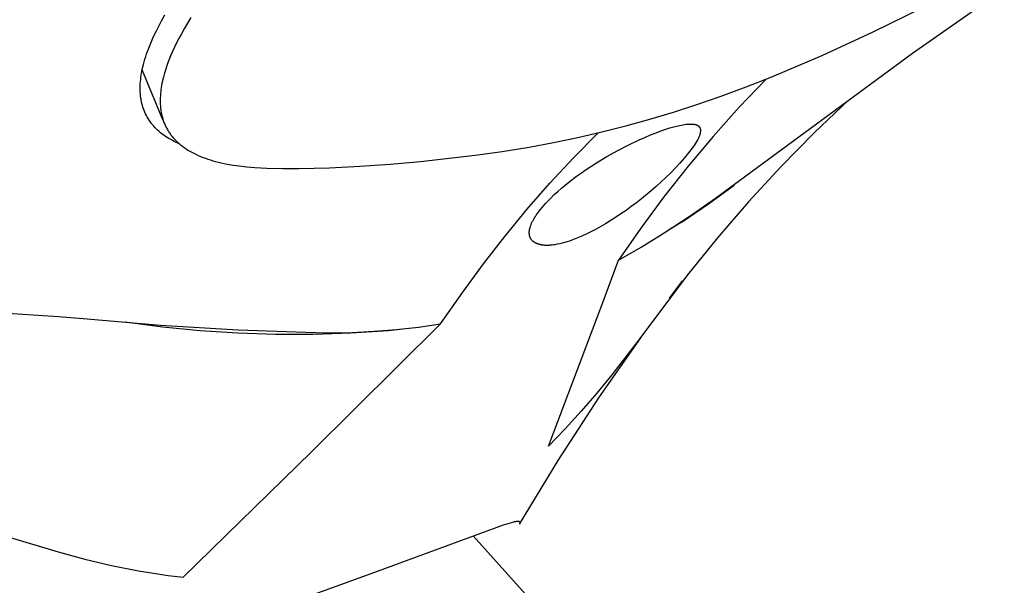
# Model space of a CAD drawing. Units: millimetres. Extents: x -302 to 218, y -1018 to 1130.
# Drawn here: x -172 to -150, y -360 to -347 of the extents above; entities that cross this region are included whole.
import ezdxf

# ---------------------------------------------------------------- set-up
doc = ezdxf.new("R2010")
doc.units = ezdxf.units.MM
doc.header["$MEASUREMENT"] = 0
doc.layers.add('Default', color=7, linetype='Continuous', true_color=0x000000)

msp = doc.modelspace()

# ---------------------------------------------------------------- linework, layer by layer
at = {"layer": 'Default', "color": 7, "true_color": 0xffffff}
for p, q in [((-151.887, -347.92), (-149.812, -346.462)), ((-152.777, -347.437), (-151.654, -346.883)), ((-168.945, -347.319), (-168.873, -347.184)), ((-168.873, -347.184), (-168.798, -347.05)), ((-168.21, -347.109), (-168.287, -347.236)), ((-169.054, -347.539), (-169.001, -347.429)), ((-169.001, -347.429), (-168.945, -347.319)), ((-168.362, -347.364), (-168.435, -347.494)), ((-168.287, -347.236), (-168.362, -347.364)), ((-153.914, -347.962), (-152.777, -347.437)), ((-169.15, -347.764), (-169.104, -347.651)), ((-169.104, -347.651), (-169.054, -347.539)), ((-168.486, -347.589), (-168.535, -347.685)), ((-168.435, -347.494), (-168.486, -347.589)), ((-169.214, -347.936), (-169.194, -347.878)), ((-169.194, -347.878), (-169.15, -347.764)), ((-168.627, -347.879), (-168.67, -347.978)), ((-168.582, -347.781), (-168.627, -347.879)), ((-168.535, -347.685), (-168.582, -347.781)), ((-169.284, -348.171), (-169.268, -348.112)), ((-169.268, -348.112), (-169.251, -348.053)), ((-169.251, -348.053), (-169.233, -347.994)), ((-169.233, -347.994), (-169.214, -347.936)), ((-168.71, -348.077), (-168.748, -348.178)), ((-168.67, -347.978), (-168.71, -348.077)), ((-156.344, -351.2), (-151.887, -347.92)), ((-155.067, -348.452), (-153.914, -347.962)), ((-169.327, -348.37), (-169.319, -348.323)), ((-169.319, -348.323), (-169.299, -348.231)), ((-168.844, -349.428), (-169.313, -348.295)), ((-169.299, -348.231), (-169.284, -348.171)), ((-168.782, -348.28), (-168.81, -348.37)), ((-168.748, -348.178), (-168.782, -348.28)), ((-169.356, -348.605), (-169.353, -348.558)), ((-169.353, -348.558), (-169.348, -348.511)), ((-169.348, -348.511), (-169.342, -348.464)), ((-169.342, -348.464), (-169.335, -348.417)), ((-169.335, -348.417), (-169.327, -348.37)), ((-168.857, -348.553), (-168.866, -348.6)), ((-168.846, -348.507), (-168.857, -348.553)), ((-168.835, -348.462), (-168.846, -348.507)), ((-168.81, -348.37), (-168.835, -348.462)), ((-155.198, -348.505), (-155.807, -349.143)), ((-155.649, -348.681), (-155.067, -348.452)), ((-169.36, -348.699), (-169.359, -348.652)), ((-169.359, -348.746), (-169.36, -348.699)), ((-169.359, -348.652), (-169.356, -348.605)), ((-169.358, -348.794), (-169.359, -348.746)), ((-168.895, -348.786), (-168.9, -348.833)), ((-168.889, -348.739), (-168.895, -348.786)), ((-168.883, -348.693), (-168.889, -348.739)), ((-168.875, -348.646), (-168.883, -348.693)), ((-168.866, -348.6), (-168.875, -348.646)), ((-156.237, -348.899), (-155.649, -348.681)), ((-169.355, -348.84), (-169.358, -348.794)), ((-169.35, -348.887), (-169.355, -348.84)), ((-169.344, -348.934), (-169.35, -348.887)), ((-169.34, -348.957), (-169.344, -348.934)), ((-169.336, -348.98), (-169.34, -348.957)), ((-169.328, -349.02), (-169.336, -348.98)), ((-168.905, -348.927), (-168.906, -348.974)), ((-168.906, -348.974), (-168.906, -349.021)), ((-168.903, -348.88), (-168.905, -348.927)), ((-168.9, -348.833), (-168.903, -348.88)), ((-156.766, -349.082), (-156.237, -348.899)), ((-153.333, -348.983), (-154.114, -349.724)), ((-169.318, -349.059), (-169.328, -349.02)), ((-169.307, -349.099), (-169.318, -349.059)), ((-169.296, -349.138), (-169.307, -349.099)), ((-169.282, -349.176), (-169.296, -349.138)), ((-169.268, -349.214), (-169.282, -349.176)), ((-169.253, -349.252), (-169.268, -349.214)), ((-168.906, -349.021), (-168.904, -349.069)), ((-168.904, -349.069), (-168.901, -349.117)), ((-168.901, -349.117), (-168.897, -349.164)), ((-168.897, -349.164), (-168.891, -349.212)), ((-168.891, -349.212), (-168.883, -349.259)), ((-157.298, -349.253), (-156.766, -349.082)), ((-155.807, -349.143), (-156.396, -349.8)), ((-169.236, -349.289), (-169.253, -349.252)), ((-169.218, -349.326), (-169.236, -349.289)), ((-169.199, -349.362), (-169.218, -349.326)), ((-169.179, -349.397), (-169.199, -349.362)), ((-169.157, -349.432), (-169.179, -349.397)), ((-169.135, -349.465), (-169.157, -349.432)), ((-168.883, -349.259), (-168.879, -349.282)), ((-168.879, -349.282), (-168.874, -349.306)), ((-168.874, -349.306), (-168.869, -349.329)), ((-168.869, -349.329), (-168.863, -349.352)), ((-168.863, -349.352), (-168.857, -349.375)), ((-168.857, -349.375), (-168.85, -349.398)), ((-168.85, -349.398), (-168.843, -349.42)), ((-168.843, -349.42), (-168.836, -349.441)), ((-168.836, -349.441), (-168.829, -349.462)), ((-158.373, -349.562), (-157.834, -349.414)), ((-157.834, -349.414), (-157.298, -349.253)), ((-169.111, -349.498), (-169.135, -349.465)), ((-169.099, -349.515), (-169.111, -349.498)), ((-169.086, -349.531), (-169.099, -349.515)), ((-169.074, -349.546), (-169.086, -349.531)), ((-169.061, -349.562), (-169.074, -349.546)), ((-169.046, -349.579), (-169.061, -349.562)), ((-169.03, -349.596), (-169.046, -349.579)), ((-169.015, -349.612), (-169.03, -349.596)), ((-168.999, -349.628), (-169.015, -349.612)), ((-168.982, -349.644), (-168.999, -349.628)), ((-168.966, -349.66), (-168.982, -349.644)), ((-168.932, -349.69), (-168.966, -349.66)), ((-168.829, -349.462), (-168.821, -349.483)), ((-168.821, -349.483), (-168.813, -349.504)), ((-168.813, -349.504), (-168.804, -349.525)), ((-168.804, -349.525), (-168.795, -349.545)), ((-168.795, -349.545), (-168.785, -349.566)), ((-168.785, -349.566), (-168.775, -349.586)), ((-168.775, -349.586), (-168.765, -349.606)), ((-168.765, -349.606), (-168.754, -349.626)), ((-168.754, -349.626), (-168.743, -349.645)), ((-168.743, -349.645), (-168.732, -349.665)), ((-168.732, -349.665), (-168.72, -349.684)), ((-158.915, -349.7), (-158.373, -349.562)), ((-157.688, -349.717), (-157.559, -349.669)), ((-157.559, -349.669), (-157.468, -349.637)), ((-157.468, -349.637), (-157.377, -349.609)), ((-157.377, -349.609), (-157.285, -349.583)), ((-157.285, -349.583), (-157.192, -349.56)), ((-157.192, -349.56), (-157.117, -349.545)), ((-157.117, -349.545), (-157.08, -349.538)), ((-157.08, -349.538), (-157.043, -349.532)), ((-157.043, -349.532), (-157.005, -349.527)), ((-157.005, -349.527), (-156.986, -349.525)), ((-156.986, -349.525), (-156.967, -349.524)), ((-156.967, -349.524), (-156.948, -349.523)), ((-156.948, -349.523), (-156.929, -349.522)), ((-156.929, -349.522), (-156.91, -349.521)), ((-156.91, -349.521), (-156.891, -349.521)), ((-156.891, -349.521), (-156.871, -349.522)), ((-156.871, -349.522), (-156.861, -349.522)), ((-156.861, -349.522), (-156.851, -349.523)), ((-156.851, -349.523), (-156.841, -349.524)), ((-156.841, -349.524), (-156.831, -349.525)), ((-156.831, -349.525), (-156.821, -349.527)), ((-156.821, -349.527), (-156.816, -349.528)), ((-156.816, -349.528), (-156.811, -349.529)), ((-156.811, -349.529), (-156.807, -349.53)), ((-156.807, -349.53), (-156.802, -349.531)), ((-156.802, -349.531), (-156.797, -349.532)), ((-156.797, -349.532), (-156.792, -349.533)), ((-156.792, -349.533), (-156.788, -349.535)), ((-156.788, -349.535), (-156.783, -349.536)), ((-156.783, -349.536), (-156.778, -349.538)), ((-156.778, -349.538), (-156.774, -349.54)), ((-156.774, -349.54), (-156.769, -349.542)), ((-156.769, -349.542), (-156.765, -349.544)), ((-156.765, -349.544), (-156.76, -349.546)), ((-156.76, -349.546), (-156.756, -349.548)), ((-156.756, -349.548), (-156.752, -349.55)), ((-156.752, -349.55), (-156.747, -349.553)), ((-156.747, -349.553), (-156.743, -349.556)), ((-156.743, -349.556), (-156.739, -349.558)), ((-156.739, -349.558), (-156.736, -349.561)), ((-156.736, -349.561), (-156.733, -349.563)), ((-156.733, -349.563), (-156.73, -349.565)), ((-156.73, -349.565), (-156.727, -349.568)), ((-156.727, -349.568), (-156.725, -349.57)), ((-156.725, -349.57), (-156.722, -349.573)), ((-156.722, -349.573), (-156.719, -349.575)), ((-156.719, -349.575), (-156.716, -349.578)), ((-156.716, -349.578), (-156.714, -349.581)), ((-156.714, -349.581), (-156.711, -349.584)), ((-156.711, -349.584), (-156.709, -349.586)), ((-156.709, -349.586), (-156.707, -349.589)), ((-156.707, -349.589), (-156.705, -349.592)), ((-156.705, -349.592), (-156.704, -349.594)), ((-156.704, -349.594), (-156.703, -349.596)), ((-156.703, -349.596), (-156.702, -349.597)), ((-156.702, -349.597), (-156.701, -349.599)), ((-156.701, -349.599), (-156.7, -349.6)), ((-156.7, -349.6), (-156.699, -349.602)), ((-156.699, -349.602), (-156.698, -349.604)), ((-156.698, -349.604), (-156.697, -349.606)), ((-156.697, -349.606), (-156.696, -349.608)), ((-156.696, -349.608), (-156.695, -349.611)), ((-156.695, -349.611), (-156.694, -349.613)), ((-156.694, -349.613), (-156.693, -349.615)), ((-156.693, -349.615), (-156.692, -349.617)), ((-156.692, -349.617), (-156.692, -349.619)), ((-156.692, -349.619), (-156.691, -349.622)), ((-156.691, -349.622), (-156.69, -349.624)), ((-156.69, -349.624), (-156.69, -349.626)), ((-156.69, -349.626), (-156.689, -349.629)), ((-156.689, -349.629), (-156.689, -349.631)), ((-156.689, -349.631), (-156.688, -349.633)), ((-156.688, -349.633), (-156.687, -349.638)), ((-156.687, -349.638), (-156.687, -349.643)), ((-156.687, -349.643), (-156.686, -349.648)), ((-156.686, -349.648), (-156.686, -349.653)), ((-156.686, -349.653), (-156.685, -349.657)), ((-156.685, -349.677), (-156.686, -349.684)), ((-156.685, -349.657), (-156.685, -349.662)), ((-156.685, -349.662), (-156.685, -349.667)), ((-156.685, -349.667), (-156.685, -349.672)), ((-156.685, -349.672), (-156.685, -349.677)), ((-168.897, -349.72), (-168.932, -349.69)), ((-168.861, -349.748), (-168.897, -349.72)), ((-168.824, -349.775), (-168.861, -349.748)), ((-168.786, -349.801), (-168.824, -349.775)), ((-168.748, -349.826), (-168.786, -349.801)), ((-168.709, -349.85), (-168.748, -349.826)), ((-168.72, -349.684), (-168.708, -349.703)), ((-168.669, -349.873), (-168.709, -349.85)), ((-168.708, -349.703), (-168.696, -349.721)), ((-168.696, -349.721), (-168.683, -349.74)), ((-168.683, -349.74), (-168.669, -349.759)), ((-168.669, -349.759), (-168.655, -349.777)), ((-168.629, -349.895), (-168.669, -349.873)), ((-168.655, -349.777), (-168.641, -349.795)), ((-168.641, -349.795), (-168.626, -349.813)), ((-168.588, -349.916), (-168.629, -349.895)), ((-168.626, -349.813), (-168.611, -349.831)), ((-168.611, -349.831), (-168.596, -349.848)), ((-168.596, -349.848), (-168.58, -349.865)), ((-168.58, -349.865), (-168.564, -349.882)), ((-168.564, -349.882), (-168.548, -349.899)), ((-168.548, -349.899), (-168.515, -349.931)), ((-160.007, -349.94), (-159.46, -349.826)), ((-159.554, -350.283), (-159.001, -349.721)), ((-159.46, -349.826), (-158.915, -349.7)), ((-158.32, -349.999), (-158.071, -349.879)), ((-158.071, -349.879), (-157.944, -349.823)), ((-157.944, -349.823), (-157.817, -349.769)), ((-157.817, -349.769), (-157.688, -349.717)), ((-156.396, -349.8), (-156.964, -350.474)), ((-156.759, -349.896), (-156.781, -349.933)), ((-156.745, -349.87), (-156.759, -349.896)), ((-156.738, -349.857), (-156.745, -349.87)), ((-156.732, -349.844), (-156.738, -349.857)), ((-156.726, -349.831), (-156.732, -349.844)), ((-156.72, -349.818), (-156.726, -349.831)), ((-156.714, -349.804), (-156.72, -349.818)), ((-156.709, -349.791), (-156.714, -349.804)), ((-156.704, -349.777), (-156.709, -349.791)), ((-156.7, -349.763), (-156.704, -349.777)), ((-156.698, -349.756), (-156.7, -349.763)), ((-156.696, -349.749), (-156.698, -349.756)), ((-156.694, -349.742), (-156.696, -349.749)), ((-156.693, -349.735), (-156.694, -349.742)), ((-156.691, -349.728), (-156.693, -349.735)), ((-156.69, -349.721), (-156.691, -349.728)), ((-156.689, -349.713), (-156.69, -349.721)), ((-156.688, -349.706), (-156.689, -349.713)), ((-156.687, -349.699), (-156.688, -349.706)), ((-156.686, -349.692), (-156.687, -349.699)), ((-156.686, -349.684), (-156.686, -349.692)), ((-154.114, -349.724), (-154.87, -350.491)), ((-168.548, -349.937), (-168.588, -349.916)), ((-168.507, -349.956), (-168.548, -349.937)), ((-168.515, -349.931), (-168.48, -349.962)), ((-168.465, -349.974), (-168.507, -349.956)), ((-168.48, -349.962), (-168.445, -349.991)), ((-168.445, -349.991), (-168.425, -350.007)), ((-168.425, -350.007), (-168.405, -350.023)), ((-168.405, -350.023), (-168.364, -350.053)), ((-168.364, -350.053), (-168.321, -350.082)), ((-168.321, -350.082), (-168.278, -350.109)), ((-168.278, -350.109), (-168.234, -350.135)), ((-161.17, -350.142), (-160.557, -350.042)), ((-160.557, -350.042), (-160.007, -349.94)), ((-158.804, -350.259), (-158.566, -350.126)), ((-158.566, -350.126), (-158.32, -349.999)), ((-156.901, -350.107), (-156.954, -350.174)), ((-156.851, -350.039), (-156.901, -350.107)), ((-156.827, -350.004), (-156.851, -350.039)), ((-156.803, -349.969), (-156.827, -350.004)), ((-156.781, -349.933), (-156.803, -349.969)), ((-168.234, -350.135), (-168.19, -350.16)), ((-168.19, -350.16), (-168.144, -350.184)), ((-168.144, -350.184), (-168.098, -350.206)), ((-168.098, -350.206), (-168.045, -350.231)), ((-168.045, -350.231), (-167.991, -350.254)), ((-167.991, -350.254), (-167.936, -350.275)), ((-167.936, -350.275), (-167.881, -350.296)), ((-167.881, -350.296), (-167.826, -350.315)), ((-167.826, -350.315), (-167.77, -350.333)), ((-167.77, -350.333), (-167.714, -350.35)), ((-163.019, -350.369), (-161.785, -350.229)), ((-161.785, -350.229), (-161.17, -350.142)), ((-160.091, -350.86), (-159.554, -350.283)), ((-159.038, -350.4), (-158.804, -350.259)), ((-157.05, -350.29), (-157.149, -350.403)), ((-156.954, -350.174), (-157.05, -350.29)), ((-167.714, -350.35), (-167.657, -350.366)), ((-167.657, -350.366), (-167.591, -350.383)), ((-167.591, -350.383), (-167.524, -350.398)), ((-167.524, -350.398), (-167.458, -350.413)), ((-167.458, -350.413), (-167.391, -350.426)), ((-167.391, -350.426), (-167.256, -350.45)), ((-167.256, -350.45), (-167.121, -350.469)), ((-167.121, -350.469), (-166.944, -350.489)), ((-166.944, -350.489), (-166.766, -350.504)), ((-166.766, -350.504), (-166.492, -350.519)), ((-166.492, -350.519), (-166.13, -350.528)), ((-166.13, -350.528), (-165.768, -350.527)), ((-165.768, -350.527), (-165.08, -350.511)), ((-165.08, -350.511), (-164.392, -350.478)), ((-164.392, -350.478), (-163.705, -350.43)), ((-163.705, -350.43), (-163.019, -350.369)), ((-159.379, -350.625), (-159.267, -350.548)), ((-159.267, -350.548), (-159.038, -350.4)), ((-156.964, -350.474), (-157.512, -351.166)), ((-157.251, -350.514), (-157.356, -350.622)), ((-157.149, -350.403), (-157.251, -350.514)), ((-154.87, -350.491), (-155.6, -351.282)), ((-159.664, -350.835), (-159.49, -350.704)), ((-159.49, -350.704), (-159.379, -350.625)), ((-157.464, -350.727), (-157.574, -350.831)), ((-157.356, -350.622), (-157.464, -350.727)), ((-160.61, -351.454), (-160.091, -350.86)), ((-159.914, -351.045), (-159.832, -350.973)), ((-159.832, -350.973), (-159.749, -350.903)), ((-159.749, -350.903), (-159.664, -350.835)), ((-157.686, -350.931), (-157.799, -351.03)), ((-157.574, -350.831), (-157.686, -350.931)), ((-156.507, -351.325), (-155.926, -350.903)), ((-160.146, -351.273), (-160.071, -351.195)), ((-160.071, -351.195), (-159.993, -351.118)), ((-159.993, -351.118), (-159.914, -351.045)), ((-158.022, -351.214), (-158.135, -351.302)), ((-157.512, -351.166), (-158.037, -351.875)), ((-157.799, -351.03), (-158.022, -351.214)), ((-156.921, -351.599), (-156.344, -351.2)), ((-161.111, -352.062), (-160.61, -351.454)), ((-160.353, -351.519), (-160.306, -351.458)), ((-160.306, -351.458), (-160.227, -351.364)), ((-160.227, -351.364), (-160.187, -351.318)), ((-160.187, -351.318), (-160.146, -351.273)), ((-158.25, -351.389), (-158.367, -351.474)), ((-158.135, -351.302), (-158.25, -351.389)), ((-157.098, -351.732), (-156.507, -351.325)), ((-155.6, -351.282), (-156.303, -352.097)), ((-160.473, -351.702), (-160.455, -351.671)), ((-160.455, -351.671), (-160.437, -351.64)), ((-160.437, -351.64), (-160.418, -351.61)), ((-160.418, -351.61), (-160.398, -351.581)), ((-160.398, -351.581), (-160.376, -351.549)), ((-160.376, -351.549), (-160.353, -351.519)), ((-158.605, -351.636), (-158.727, -351.713)), ((-158.485, -351.556), (-158.605, -351.636)), ((-158.367, -351.474), (-158.485, -351.556)), ((-157.507, -351.984), (-156.921, -351.599)), ((-160.552, -351.917), (-160.551, -351.908)), ((-160.551, -351.908), (-160.549, -351.899)), ((-160.549, -351.899), (-160.547, -351.891)), ((-160.547, -351.891), (-160.545, -351.882)), ((-160.545, -351.882), (-160.54, -351.865)), ((-160.54, -351.865), (-160.535, -351.848)), ((-160.535, -351.848), (-160.529, -351.831)), ((-160.529, -351.831), (-160.524, -351.814)), ((-160.524, -351.814), (-160.517, -351.798)), ((-160.517, -351.798), (-160.511, -351.782)), ((-160.511, -351.782), (-160.504, -351.765)), ((-160.504, -351.765), (-160.496, -351.749)), ((-160.496, -351.749), (-160.489, -351.733)), ((-160.489, -351.733), (-160.481, -351.717)), ((-160.481, -351.717), (-160.473, -351.702)), ((-159.041, -351.897), (-159.148, -351.953)), ((-158.935, -351.838), (-159.041, -351.897)), ((-158.83, -351.777), (-158.935, -351.838)), ((-158.727, -351.713), (-158.83, -351.777)), ((-158.037, -351.875), (-158.54, -352.599)), ((-157.098, -351.732), (-157.439, -351.945)), ((-157.104, -351.721), (-157.098, -351.732)), ((-161.595, -352.684), (-161.111, -352.062)), ((-160.558, -351.971), (-160.557, -351.962)), ((-160.558, -351.979), (-160.558, -351.971)), ((-160.558, -351.986), (-160.558, -351.979)), ((-160.557, -351.994), (-160.558, -351.986)), ((-160.557, -351.953), (-160.556, -351.944)), ((-160.557, -351.962), (-160.557, -351.953)), ((-160.557, -352.002), (-160.557, -351.994)), ((-160.556, -352.01), (-160.557, -352.002)), ((-160.556, -351.944), (-160.555, -351.935)), ((-160.555, -352.018), (-160.556, -352.01)), ((-160.555, -351.935), (-160.554, -351.926)), ((-160.554, -352.025), (-160.555, -352.018)), ((-160.554, -351.926), (-160.552, -351.917)), ((-160.553, -352.033), (-160.554, -352.025)), ((-160.552, -352.041), (-160.553, -352.033)), ((-160.55, -352.048), (-160.552, -352.041)), ((-160.548, -352.056), (-160.55, -352.048)), ((-160.546, -352.063), (-160.548, -352.056)), ((-160.544, -352.071), (-160.546, -352.063)), ((-160.541, -352.078), (-160.544, -352.071)), ((-160.538, -352.085), (-160.541, -352.078)), ((-160.537, -352.088), (-160.538, -352.085)), ((-160.535, -352.092), (-160.537, -352.088)), ((-160.534, -352.095), (-160.535, -352.092)), ((-160.532, -352.099), (-160.534, -352.095)), ((-160.531, -352.102), (-160.532, -352.099)), ((-160.529, -352.105), (-160.531, -352.102)), ((-160.527, -352.108), (-160.529, -352.105)), ((-160.525, -352.112), (-160.527, -352.108)), ((-160.521, -352.118), (-160.525, -352.112)), ((-160.517, -352.124), (-160.521, -352.118)), ((-160.513, -352.13), (-160.517, -352.124)), ((-160.508, -352.136), (-160.513, -352.13)), ((-159.479, -352.105), (-159.593, -352.149)), ((-159.368, -352.058), (-159.479, -352.105)), ((-159.257, -352.007), (-159.368, -352.058)), ((-159.148, -351.953), (-159.257, -352.007)), ((-158.023, -352.303), (-157.507, -351.984)), ((-156.303, -352.097), (-156.979, -352.935)), ((-160.504, -352.142), (-160.508, -352.136)), ((-160.499, -352.147), (-160.504, -352.142)), ((-160.494, -352.153), (-160.499, -352.147)), ((-160.489, -352.158), (-160.494, -352.153)), ((-160.483, -352.163), (-160.489, -352.158)), ((-160.478, -352.168), (-160.483, -352.163)), ((-160.472, -352.173), (-160.478, -352.168)), ((-160.466, -352.178), (-160.472, -352.173)), ((-160.46, -352.183), (-160.466, -352.178)), ((-160.454, -352.187), (-160.46, -352.183)), ((-160.448, -352.192), (-160.454, -352.187)), ((-160.441, -352.196), (-160.448, -352.192)), ((-160.435, -352.2), (-160.441, -352.196)), ((-160.428, -352.204), (-160.435, -352.2)), ((-160.422, -352.208), (-160.428, -352.204)), ((-160.415, -352.211), (-160.422, -352.208)), ((-160.408, -352.215), (-160.415, -352.211)), ((-160.401, -352.218), (-160.408, -352.215)), ((-160.394, -352.222), (-160.401, -352.218)), ((-160.387, -352.225), (-160.394, -352.222)), ((-160.38, -352.228), (-160.387, -352.225)), ((-160.366, -352.233), (-160.38, -352.228)), ((-160.351, -352.239), (-160.366, -352.233)), ((-160.342, -352.242), (-160.351, -352.239)), ((-160.332, -352.245), (-160.342, -352.242)), ((-160.323, -352.247), (-160.332, -352.245)), ((-160.313, -352.25), (-160.323, -352.247)), ((-160.304, -352.252), (-160.313, -352.25)), ((-160.294, -352.254), (-160.304, -352.252)), ((-160.284, -352.256), (-160.294, -352.254)), ((-160.275, -352.258), (-160.284, -352.256)), ((-160.255, -352.261), (-160.275, -352.258)), ((-160.236, -352.263), (-160.255, -352.261)), ((-160.216, -352.265), (-160.236, -352.263)), ((-160.196, -352.266), (-160.216, -352.265)), ((-160.176, -352.267), (-160.196, -352.266)), ((-160.157, -352.267), (-160.176, -352.267)), ((-160.137, -352.267), (-160.157, -352.267)), ((-160.117, -352.266), (-160.137, -352.267)), ((-160.097, -352.265), (-160.117, -352.266)), ((-160.077, -352.263), (-160.097, -352.265)), ((-160.038, -352.259), (-160.077, -352.263)), ((-160.009, -352.256), (-160.038, -352.259)), ((-159.981, -352.252), (-160.009, -352.256)), ((-159.924, -352.242), (-159.981, -352.252)), ((-159.868, -352.231), (-159.924, -352.242)), ((-159.812, -352.217), (-159.868, -352.231)), ((-159.757, -352.202), (-159.812, -352.217)), ((-159.702, -352.186), (-159.757, -352.202)), ((-159.647, -352.168), (-159.702, -352.186)), ((-159.593, -352.149), (-159.647, -352.168)), ((-158.54, -352.599), (-158.023, -352.303)), ((-162.06, -353.321), (-161.595, -352.684)), ((-158.919, -353.617), (-158.54, -352.599)), ((-156.979, -352.935), (-157.626, -353.796)), ((-157.382, -353.462), (-157.094, -353.069)), ((-162.563, -354.039), (-162.06, -353.321)), ((-160.123, -356.805), (-158.919, -353.617)), ((-173.289, -353.734), (-171.21, -353.875)), ((-171.21, -353.875), (-170.648, -353.92)), ((-157.626, -353.796), (-158.151, -354.5)), ((-170.648, -353.92), (-168.898, -354.071)), ((-168.851, -354.113), (-169.697, -354.001)), ((-168.898, -354.071), (-167.145, -354.178)), ((-168.002, -354.197), (-168.851, -354.113)), ((-165.48, -356.939), (-162.563, -354.039)), ((-163.564, -354.17), (-163.062, -354.113)), ((-163.062, -354.113), (-162.563, -354.039)), ((-167.15, -354.254), (-168.002, -354.197)), ((-166.298, -354.282), (-167.15, -354.254)), ((-167.145, -354.178), (-165.39, -354.24)), ((-165.444, -354.283), (-166.298, -354.282)), ((-164.591, -354.255), (-165.444, -354.283)), ((-165.39, -354.24), (-165.076, -354.241)), ((-165.076, -354.241), (-164.571, -354.234)), ((-163.74, -354.199), (-164.591, -354.255)), ((-164.571, -354.234), (-164.067, -354.21)), ((-164.067, -354.21), (-163.564, -354.17)), ((-163.747, -354.187), (-163.74, -354.199)), ((-163.284, -354.148), (-163.74, -354.199)), ((-158.984, -355.718), (-158.021, -354.333)), ((-158.151, -354.5), (-158.69, -355.193)), ((-158.69, -355.193), (-159.031, -355.611)), ((-159.031, -355.611), (-159.384, -356.02)), ((-159.902, -357.133), (-158.984, -355.718)), ((-159.384, -356.02), (-159.748, -356.418)), ((-159.748, -356.418), (-160.123, -356.805)), ((-168.386, -359.774), (-165.48, -356.939)), ((-160.775, -358.575), (-159.902, -357.133)), ((-164.137, -359.69), (-161.137, -358.59)), ((-161.137, -358.59), (-161.035, -358.556)), ((-161.035, -358.556), (-160.983, -358.54)), ((-160.983, -358.54), (-160.932, -358.525)), ((-160.932, -358.525), (-160.905, -358.518)), ((-160.905, -358.518), (-160.891, -358.515)), ((-160.891, -358.515), (-160.877, -358.512)), ((-160.877, -358.512), (-160.864, -358.509)), ((-160.864, -358.509), (-160.85, -358.507)), ((-160.85, -358.507), (-160.843, -358.506)), ((-160.843, -358.506), (-160.836, -358.506)), ((-160.836, -358.506), (-160.829, -358.505)), ((-160.829, -358.505), (-160.822, -358.504)), ((-160.822, -358.504), (-160.818, -358.504)), ((-160.818, -358.504), (-160.813, -358.504)), ((-160.813, -358.504), (-160.809, -358.504)), ((-160.809, -358.504), (-160.806, -358.504)), ((-160.806, -358.504), (-160.804, -358.504)), ((-160.804, -358.504), (-160.802, -358.505)), ((-160.802, -358.505), (-160.8, -358.505)), ((-160.8, -358.505), (-160.797, -358.505)), ((-160.797, -358.505), (-160.795, -358.505)), ((-160.795, -358.505), (-160.793, -358.506)), ((-160.793, -358.506), (-160.791, -358.506)), ((-160.791, -358.506), (-160.79, -358.507)), ((-160.79, -358.507), (-160.789, -358.507)), ((-160.789, -358.507), (-160.788, -358.507)), ((-160.788, -358.507), (-160.786, -358.508)), ((-160.786, -358.508), (-160.785, -358.508)), ((-160.785, -358.508), (-160.784, -358.508)), ((-160.784, -358.508), (-160.783, -358.509)), ((-160.783, -358.509), (-160.781, -358.51)), ((-160.781, -358.51), (-160.78, -358.51)), ((-160.78, -358.51), (-160.779, -358.511)), ((-160.779, -358.511), (-160.778, -358.511)), ((-160.778, -358.511), (-160.778, -358.511)), ((-160.778, -358.511), (-160.777, -358.512)), ((-160.777, -358.512), (-160.777, -358.512)), ((-160.777, -358.512), (-160.776, -358.512)), ((-160.776, -358.512), (-160.775, -358.513)), ((-160.775, -358.513), (-160.775, -358.513)), ((-160.775, -358.513), (-160.774, -358.514)), ((-160.769, -358.557), (-160.775, -358.575)), ((-160.774, -358.514), (-160.774, -358.514)), ((-160.774, -358.514), (-160.773, -358.514)), ((-160.773, -358.514), (-160.773, -358.515)), ((-160.773, -358.515), (-160.772, -358.515)), ((-160.772, -358.515), (-160.772, -358.516)), ((-160.772, -358.516), (-160.771, -358.516)), ((-160.771, -358.516), (-160.771, -358.517)), ((-160.771, -358.517), (-160.77, -358.517)), ((-160.77, -358.517), (-160.77, -358.518)), ((-160.77, -358.518), (-160.77, -358.518)), ((-160.77, -358.518), (-160.769, -358.519)), ((-160.769, -358.519), (-160.769, -358.519)), ((-160.769, -358.519), (-160.769, -358.519)), ((-160.769, -358.519), (-160.769, -358.52)), ((-160.769, -358.52), (-160.768, -358.52)), ((-160.768, -358.556), (-160.769, -358.557)), ((-160.768, -358.52), (-160.768, -358.52)), ((-160.768, -358.52), (-160.768, -358.521)), ((-160.768, -358.521), (-160.768, -358.521)), ((-160.768, -358.521), (-160.768, -358.522)), ((-160.768, -358.522), (-160.767, -358.522)), ((-160.767, -358.554), (-160.768, -358.556)), ((-160.767, -358.522), (-160.767, -358.523)), ((-160.767, -358.523), (-160.767, -358.524)), ((-160.767, -358.524), (-160.766, -358.525)), ((-160.766, -358.55), (-160.767, -358.552)), ((-160.767, -358.552), (-160.767, -358.554)), ((-160.766, -358.525), (-160.766, -358.525)), ((-160.766, -358.525), (-160.766, -358.526)), ((-160.766, -358.526), (-160.766, -358.527)), ((-160.766, -358.527), (-160.766, -358.528)), ((-160.766, -358.528), (-160.765, -358.528)), ((-160.765, -358.543), (-160.766, -358.546)), ((-160.766, -358.546), (-160.766, -358.548)), ((-160.766, -358.548), (-160.766, -358.55)), ((-160.765, -358.528), (-160.765, -358.529)), ((-160.765, -358.529), (-160.765, -358.53)), ((-160.765, -358.53), (-160.765, -358.531)), ((-160.765, -358.531), (-160.765, -358.531)), ((-160.765, -358.531), (-160.765, -358.532)), ((-160.765, -358.532), (-160.765, -358.533)), ((-160.765, -358.533), (-160.765, -358.534)), ((-160.765, -358.534), (-160.765, -358.535)), ((-160.765, -358.535), (-160.765, -358.537)), ((-160.765, -358.537), (-160.765, -358.539)), ((-160.765, -358.539), (-160.765, -358.54)), ((-160.765, -358.54), (-160.765, -358.542)), ((-160.765, -358.542), (-160.765, -358.543)), ((-172.399, -358.842), (-171.212, -359.199)), ((-161.825, -358.84), (-160.647, -360.15)), ((-171.212, -359.199), (-170.611, -359.362)), ((-170.611, -359.362), (-170.005, -359.504)), ((-171.236, -362.25), (-164.137, -359.69)), ((-170.005, -359.504), (-169.395, -359.627)), ((-169.395, -359.627), (-169.06, -359.684)), ((-169.06, -359.684), (-168.724, -359.733)), ((-168.724, -359.733), (-168.386, -359.774))]:
    msp.add_line(p, q, dxfattribs=at)

doc.saveas('drawing.dxf')
